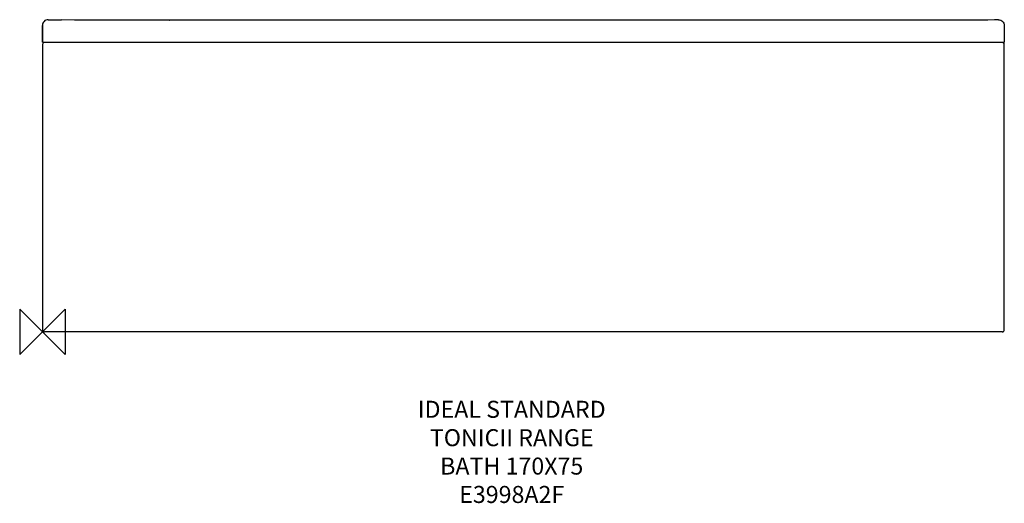
# Model space of a CAD drawing. Units: millimetres. Extents: x -40 to 1695, y -302 to 550.
import ezdxf

# ---------------------------------------------------------------- set-up
doc = ezdxf.new("R2010")
doc.units = ezdxf.units.MM
for name, color, linetype in [('DETAIL', 2, 'Continuous'), ('Origin', 6, 'Continuous'), ('Text', 7, 'Continuous')]:
    doc.layers.add(name, color=color, linetype=linetype)
doc.styles.add('Fastrack', font='simplex.shx')

# ---------------------------------------------------------------- blocks, each defined once
blk = doc.blocks.new('ORIGIN')
at = {"layer": 'Origin'}
blk.add_lwpolyline([(-20, 20), (-20, -20), (20, 20), (20, -20)], close=True, dxfattribs=at)

msp = doc.modelspace()

# ---------------------------------------------------------------- linework, layer by layer
at = {"layer": 'DETAIL', "linetype": 'Continuous'}
for p, q in [((0, 539.8), (0, 510)), ((0, 510), (0, 539.8)), ((10.2, 549.8), (10.2, 549.7)), ((155.8, 548.9), (121.1, 549)), ((1602.8, 548.8), (223.6, 548.8)), ((1677.7, 549.3), (1665.9, 549.2)), ((1684.7, 549.4), (1682.7, 549.4)), ((1695, 539.4), (1695, 510)), ((0, 510), (1695, 510)), ((0, 506.4), (0, 3.6)), ((1695, 507), (1694.9, 507)), ((1695, 3), (1695, 507)), ((1692, 0), (1692, 0.1)), ((1695, 3), (1694.9, 3)), ((1692, 0), (3.6, 0))]:
    msp.add_line(p, q, dxfattribs=at)
for points in [[(121.1, 549), (87.9, 549.1), (56.3, 549.2), (33.4, 549.4)], [(223.6, 548.8), (192.2, 548.8), (155.8, 548.9)], [(1665.9, 549.2), (1632.9, 548.9), (1617.5, 548.8), (1602.8, 548.8)], [(1682.7, 549.4), (1680.1, 549.3), (1677.7, 549.3)]]:
    msp.add_lwpolyline(points, dxfattribs=at)
for centre, radius, start, end in [((9.8, 539.8), 9.81, 177.6415, 179.9972), ((77.1, 3856.5), 3307.4, 268.9675, 269.1323), ((48, 1915.7), 1366.4, 269.1203, 269.3888), ((1685.2, 539.4), 9.81, 0.0026, 2.3881), ((3.6, 506.4), 3.6, 101.25, 180), ((1691.4, 506.4), 3.6, 0, 78.75), ((1692, 507), 3, 0, 56.1447), ((3.6, 3.6), 3.6, 180, 270), ((1691.4, 3.6), 3.6, 270, 0)]:
    msp.add_arc(centre, radius, start, end, dxfattribs=at)
for points in [[(3, 546.9), (1.2, 545.2), (0.1, 542.6), (0, 540.2)], [(6.3, 549.1), (5.1, 548.6), (3.9, 547.8), (3, 546.9)], [(10.2, 549.8), (8.9, 549.8), (7.5, 549.6), (6.3, 549.1)], [(10.2, 549.8), (11.6, 549.7), (13.1, 549.7), (14.5, 549.7)], [(14.5, 549.7), (15.5, 549.7), (16.5, 549.7), (17.5, 549.6)], [(1684.7, 549.4), (1686, 549.5), (1687.4, 549.2), (1688.6, 548.8)], [(1688.6, 548.8), (1689.8, 548.3), (1691, 547.5), (1692, 546.6)], [(1692, 546.6), (1693.7, 544.9), (1694.9, 542.3), (1695, 539.8)]]:
    msp.add_open_spline(points, degree=3, dxfattribs=at)
msp.add_open_spline([(223.7, 548.4), (223.7, 548.5), (223.6, 548.5), (223.6, 548.7), (223.7, 548.7)], degree=3, knots=[0, 0, 0, 0, 0.526547, 1, 1, 1, 1], dxfattribs=at)

# ---------------------------------------------------------------- block references
at = {"layer": 'Origin', "xscale": -2, "yscale": 2, "zscale": 2}
msp.add_blockref('ORIGIN', (0, 0), dxfattribs=at)

# ---------------------------------------------------------------- texts
at = {"layer": 'Text', "insert": (827, -121.4), "char_height": 30, "width": 2237.289, "attachment_point": 2, "style": 'Fastrack'}
msp.add_mtext('IDEAL STANDARD\\PTONICII RANGE\\PBATH 170X75\\PE3998A2F', dxfattribs=at)

doc.saveas('drawing.dxf')
